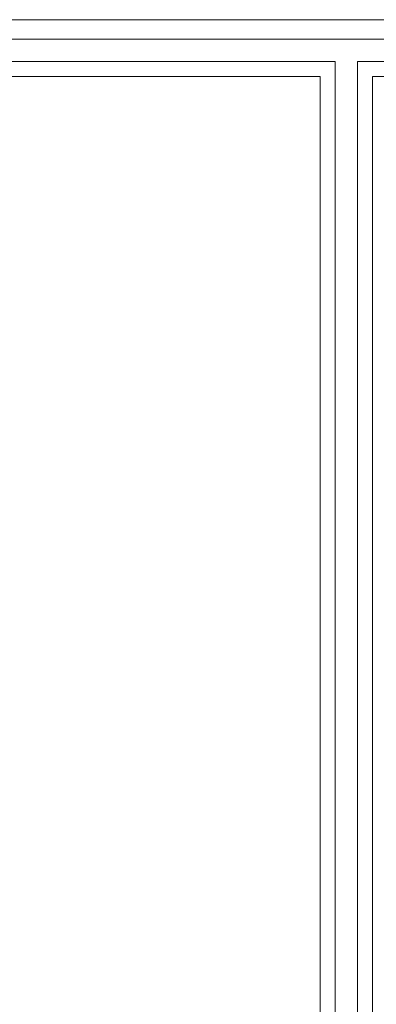
# Model space of a CAD drawing. Units: inches. Extents: x -122 to 624, y -1883 to 171.
# Drawn here: x 124 to 130, y -1845 to -1829 of the extents above; entities that cross this region are included whole.
import ezdxf

# ---------------------------------------------------------------- set-up
doc = ezdxf.new("R2010")
doc.units = ezdxf.units.IN
doc.header["$MEASUREMENT"] = 0
doc.layers.add('اطار', color=7, linetype='Continuous', lineweight=30)

msp = doc.modelspace()

# ---------------------------------------------------------------- linework, layer by layer
at = {"layer": 'اطار', "color": 7, "lineweight": 20}
for p, q in [((141.9334549, -1828.5186907), (60.2234674, -1828.5186907)), ((136.6237837, -1828.8460291), (65.6709878, -1828.8460291)), ((129.4274319, -1829.2214909), (65.6709878, -1829.2214909)), ((129.4274319, -1829.2214909), (129.4274319, -1882.5260364)), ((136.6237837, -1829.2214909), (129.8028937, -1829.2214909)), ((129.8028937, -1829.2214909), (129.8028937, -1882.5260364)), ((129.177124, -1829.4717988), (65.6709878, -1829.4717988)), ((129.177124, -1829.4717988), (129.177124, -1882.2757285)), ((136.6237837, -1829.4717988), (130.0532016, -1829.4717988)), ((130.0532016, -1882.2757285), (130.0532016, -1829.4717988))]:
    msp.add_line(p, q, dxfattribs=at)

doc.saveas('drawing.dxf')
